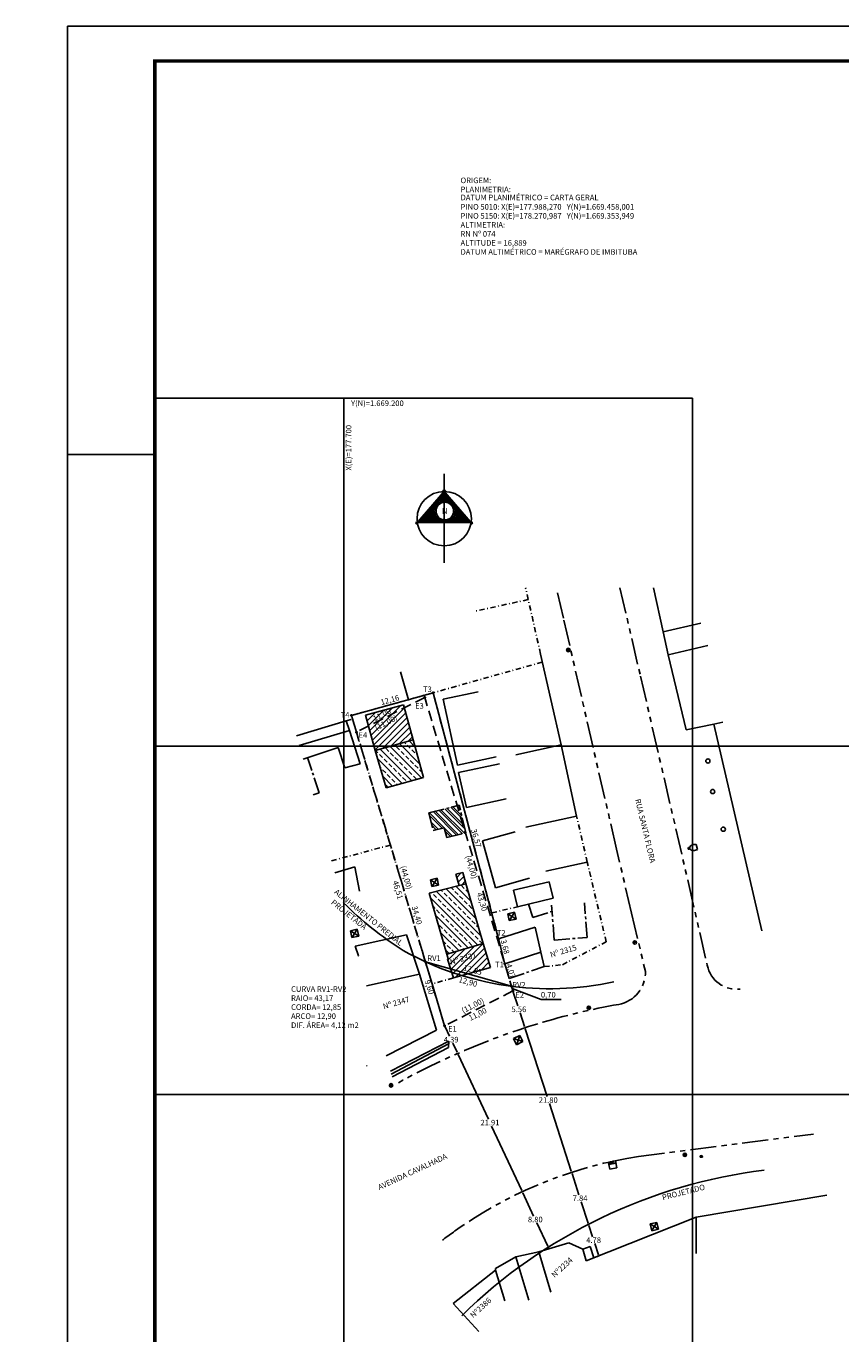
# Model space of a CAD drawing. Extents: x 176789 to 178981, y 1666930 to 1669253.
# Drawn here: x 177654 to 177771, y 1669066 to 1669253 of the extents above; entities that cross this region are included whole.
import ezdxf

# ---------------------------------------------------------------- set-up
doc = ezdxf.new("R2010")
doc.units = 0
doc.header["$LTSCALE"] = 3
doc.header["$MEASUREMENT"] = 0
doc.header["$PDMODE"] = 3
doc.header["$PDSIZE"] = 0.3
for name, pattern in [('CENTER2', [1.125, 0.75, -0.125, 0.125, -0.125]), ('DASHDOT2', [0.5, 0.25, -0.125, 0, -0.125]), ('DASHED', [0.75, 0.5, -0.25]), ('PHANTOM', [2.5, 1.25, -0.25, 0.25, -0.25, 0.25, -0.25])]:
    doc.linetypes.add(name, pattern=pattern)
doc.layers.get('0').update_dxf_attribs({"linetype": 'CONTINUOUS'})
doc.layers.get('DEFPOINTS').update_dxf_attribs({"linetype": 'CONTINUOUS'})
for name, color, linetype in [('A-PRANC', 7, 'CONTINUOUS'), ('ALINHAMENTO_RECUO', 3, 'CONTINUOUS'), ('AREA-COBERTA', 2, 'CENTER2'), ('ASFALTO', 7, 'PHANTOM'), ('BLOCOS', 7, 'CONTINUOUS'), ('CALÇADA', 163, 'CONTINUOUS'), ('CASAS-ALVENARIA', 7, 'CONTINUOUS'), ('CASAS-MADEIRA', 2, 'CONTINUOUS'), ('CERCA', 7, 'DASHDOT2'), ('EDIFICAÇÕES', 2, 'CONTINUOUS'), ('ESCRITURA', 4, 'DASHED'), ('LINHAS', 7, 'CONTINUOUS'), ('LOCAL', 1, 'CONTINUOUS'), ('MALHA', 251, 'CONTINUOUS'), ('MURO', 6, 'CONTINUOUS'), ('TEXTO', 4, 'CONTINUOUS'), ('TEXTOS', 4, 'CONTINUOUS')]:
    doc.layers.add(name, color=color, linetype=linetype)
doc.styles.add('ROMANS', font='romans.shx', dxfattribs={"height": 0.8})
doc.styles.add('ROMANT', font='romant', dxfattribs={"height": 1.5})
doc.dimstyles.get("Standard").update_dxf_attribs({"dimtxt": 0.8, "dimasz": 0.18, "dimexe": 0.18, "dimexo": 0.0625, "dimgap": 0.09, "dimtad": 0, "dimtih": 1, "dimtoh": 1, "dimzin": 0, "dimtxsty": 'ROMANS', "dimcen": 0.09, "dimazin": 3, "dimtfac": 1, "dimtofl": 0, "dimtmove": 0, "dimatfit": 3, "dimtolj": 1, "dimtzin": 0})
pattern_1 = [(45, (177128.60156, 1669091.5948), (-0.44194174, 0.44194174), [])]
pattern_2 = [(135, (177128.6016, 1669091.5948), (-0.8838835, -0.8838835), []), (135, (177128.6016, 1669092.4787), (-0.8838835, -0.8838835), [0.625, -0.3125])]

# ---------------------------------------------------------------- blocks, each defined once
blk = doc.blocks.new('CX1')
at = {"layer": 'LINHAS'}
for p, q in [((-0.51, 0.51), (0.49, -0.49)), ((-0.51, -0.49), (-0.51, 0.51)), ((-0.51, 0.51), (0.49, 0.51)), ((-0.48, -0.49), (0.49, 0.51)), ((0.49, 0.51), (0.49, -0.49)), ((0.49, -0.49), (-0.51, -0.49))]:
    blk.add_line(p, q, dxfattribs=at)
blk = doc.blocks.new('*X5')
at = {"color": 0}
for p, q in [((3.17, 5.82), (3.24, 5.89)), ((3.17, 5.65), (3.37, 5.85)), ((3.29, 5.59), (3.51, 5.81)), ((3.47, 5.59), (3.64, 5.76)), ((3.64, 5.59), (3.78, 5.72)), ((3.82, 5.59), (3.91, 5.68)), ((4, 5.59), (4.04, 5.63))]:
    blk.add_line(p, q, dxfattribs=at)
blk = doc.blocks.new('BL')
for p, q in [((0, 0), (0, -1.3)), ((0, 0), (4, 0)), ((0, 0), (4, -1.28)), ((0, -1.3), (0, -4)), ((0, -1.3), (4, -1.31)), ((4, -4), (0, -4)), ((4, 0), (4, -4))]:
    blk.add_line(p, q)
at = {"xscale": 3.999999999999999, "yscale": 4, "zscale": 4, "rotation": 359.9808459719808}
blk.add_blockref('*X5', (-12.7, -23.65), dxfattribs=at)
blk = doc.blocks.new('*X0')
at = {"color": 0}
for p, q in [((181202.97, 681660.35), (181203.19, 681660.58)), ((181203.03, 681660.33), (181203.27, 681660.57)), ((181203.12, 681660.33), (181203.34, 681660.55)), ((181203.2, 681660.33), (181203.39, 681660.51)), ((181203.29, 681660.33), (181203.43, 681660.46)), ((181203.38, 681660.33), (181203.45, 681660.4))]:
    blk.add_line(p, q, dxfattribs=at)
blk = doc.blocks.new('PC')
for q in [(-0.25, 0), (0.25, 0)]:
    blk.add_line((0, 0), q)
at = {"layer": 'LINHAS'}
blk.add_circle((0, 0), 0.25, dxfattribs=at)
blk.add_blockref('*X0', (-181203.22, -681660.33), dxfattribs=at)
blk = doc.blocks.new('HID')
at = {"layer": 'LINHAS'}
for p, q in [((0, 0.1), (-0.16, 0.09)), ((-0.16, 0.09), (-0.16, -0.09)), ((0, 0.1), (0.16, 0.1)), ((0.16, 0.1), (0.16, -0.1)), ((0, -0.1), (-0.16, -0.09)), ((0, -0.1), (0.16, -0.1))]:
    blk.add_line(p, q, dxfattribs=at)
blk.add_circle((0, 0), 0.1, dxfattribs=at)
blk = doc.blocks.new('ORELHAO')
at = {"layer": 'TEXTOS'}
blk.add_line((-0.96, -0.14), (-0.96, 0.4), dxfattribs=at)
for points in [[(-0.15, 0.09, 0.139877), (-0.18, 0.21, 0.107118), (-0.28, 0.34, 0.079818), (-0.44, 0.42, 0.067466), (-0.63, 0.46, 0.067466), (-0.84, 0.44, 0.062807), (-0.96, 0.4, 0.107118)], [(-0.96, -0.14, 0.041591), (-0.87, -0.18, 0.067466), (-0.68, -0.22, 0.067466), (-0.47, -0.2, 0.079818), (-0.31, -0.14, 0.107118), (-0.19, -0.03, 0.139877), (-0.15, 0.09, 0.139877)]]:
    blk.add_lwpolyline(points, format="xyb", dxfattribs=at)
blk.add_circle((-0.06, 0.09), 0.1, dxfattribs=at)
blk = doc.blocks.new('ORELHA')
at = {"layer": 'BLOCOS', "xscale": 1.279999999985378, "yscale": 1.28000000002794, "zscale": 1.280000000000001, "rotation": 269.1934751142057}
blk.add_blockref('ORELHAO', (-0.12, -0.07), dxfattribs=at)
blk = doc.blocks.new('*X3')
at = {"color": 0}
for p, q in [((181202.87, 681660.43), (181203.12, 681660.68)), ((181202.89, 681660.55), (181203, 681660.65)), ((181202.95, 681660.43), (181203.12, 681660.59)), ((181203.04, 681660.43), (181203.12, 681660.5)), ((181203.12, 681660.59), (181203.19, 681660.67)), ((181203.12, 681660.5), (181203.25, 681660.64)), ((181203.13, 681660.43), (181203.3, 681660.6)), ((181203.22, 681660.43), (181203.34, 681660.55)), ((181203.31, 681660.43), (181203.36, 681660.48)), ((181202.88, 681660.35), (181202.95, 681660.43)), ((181202.91, 681660.29), (181203.04, 681660.43)), ((181202.95, 681660.25), (181203.12, 681660.41)), ((181203, 681660.21), (181203.12, 681660.33)), ((181203.06, 681660.19), (181203.12, 681660.24)), ((181203.12, 681660.41), (181203.13, 681660.43)), ((181203.12, 681660.33), (181203.22, 681660.43)), ((181203.12, 681660.24), (181203.31, 681660.43)), ((181203.15, 681660.18), (181203.36, 681660.4))]:
    blk.add_line(p, q, dxfattribs=at)
blk = doc.blocks.new('PM')
at = {"layer": 'LINHAS'}
for q in [(-0.25, 0), (0, 0.25), (0, -0.25), (0.25, 0)]:
    blk.add_line((0, 0), q, dxfattribs=at)
blk.add_circle((0, 0), 0.25, dxfattribs=at)
blk.add_blockref('*X3', (-181203.12, -681660.43), dxfattribs=at)
blk = doc.blocks.new('*D10')
at = {"layer": 'DEFPOINTS', "color": 0}
for p in [(177714.46, 1669109.88), (177716.32, 1669105.91), (177716.32, 1669105.91)]:
    blk.add_point(p, dxfattribs=at)
at = {"layer": 'TEXTO', "color": 0}
for p, q in [((177714.4, 1669109.86), (177714.3, 1669109.81)), ((177714.53, 1669109.72), (177715.16, 1669108.38)), ((177716.24, 1669106.07), (177715.62, 1669107.4)), ((177716.26, 1669105.88), (177716.15, 1669105.83))]:
    blk.add_line(p, q, dxfattribs=at)
for points in [[(177714.56, 1669109.73), (177714.51, 1669109.71), (177714.46, 1669109.88)], [(177716.27, 1669106.08), (177716.21, 1669106.06), (177716.32, 1669105.91)]]:
    blk.add_solid(points, dxfattribs=at)
at = {"layer": 'TEXTO', "color": 0, "insert": (177715.39, 1669107.89), "char_height": 0.8, "attachment_point": 5, "style": 'ROMANS'}
blk.add_mtext('\\A1;4.39', dxfattribs=at)
blk = doc.blocks.new('*D11')
at = {"layer": 'DEFPOINTS', "color": 0}
for p in [(177716.32, 1669105.91), (177725.59, 1669086.05), (177725.59, 1669086.05)]:
    blk.add_point(p, dxfattribs=at)
at = {"layer": 'TEXTO', "color": 0}
for p, q in [((177716.26, 1669105.88), (177716.15, 1669105.83)), ((177716.39, 1669105.74), (177720.73, 1669096.47)), ((177725.52, 1669086.22), (177721.18, 1669095.49)), ((177725.54, 1669086.03), (177725.43, 1669085.98))]:
    blk.add_line(p, q, dxfattribs=at)
for points in [[(177716.42, 1669105.76), (177716.37, 1669105.73), (177716.32, 1669105.91)], [(177725.54, 1669086.23), (177725.49, 1669086.21), (177725.59, 1669086.05)]]:
    blk.add_solid(points, dxfattribs=at)
at = {"layer": 'TEXTO', "color": 0, "insert": (177720.96, 1669095.98), "char_height": 0.8, "attachment_point": 5, "style": 'ROMANS'}
blk.add_mtext('\\A1;21.91', dxfattribs=at)
blk = doc.blocks.new('*D12')
at = {"layer": 'DEFPOINTS', "color": 0}
for p in [(177725.59, 1669086.05), (177729.32, 1669078.09), (177729.32, 1669078.09)]:
    blk.add_point(p, dxfattribs=at)
at = {"layer": 'TEXTO', "color": 0}
for p, q in [((177725.54, 1669086.03), (177725.43, 1669085.98)), ((177725.67, 1669085.89), (177727.23, 1669082.56)), ((177729.24, 1669078.25), (177727.68, 1669081.58)), ((177729.26, 1669078.06), (177729.15, 1669078.01))]:
    blk.add_line(p, q, dxfattribs=at)
for points in [[(177725.7, 1669085.9), (177725.64, 1669085.88), (177725.59, 1669086.05)], [(177729.27, 1669078.26), (177729.21, 1669078.24), (177729.32, 1669078.09)]]:
    blk.add_solid(points, dxfattribs=at)
at = {"layer": 'TEXTO', "color": 0, "insert": (177727.46, 1669082.07), "char_height": 0.8, "attachment_point": 5, "style": 'ROMANS'}
blk.add_mtext('\\A1;8.80', dxfattribs=at)
blk = doc.blocks.new('*D13')
at = {"layer": 'DEFPOINTS', "color": 0}
for p in [(177724.26, 1669114.88), (177725.97, 1669109.59), (177725.97, 1669109.59)]:
    blk.add_point(p, dxfattribs=at)
at = {"layer": 'TEXTO', "color": 0}
for p, q in [((177724.31, 1669114.71), (177724.95, 1669112.73)), ((177724.32, 1669114.9), (177724.43, 1669114.94)), ((177725.91, 1669109.76), (177725.27, 1669111.75)), ((177726.03, 1669109.61), (177726.14, 1669109.64))]:
    blk.add_line(p, q, dxfattribs=at)
for points in [[(177724.34, 1669114.72), (177724.28, 1669114.7), (177724.26, 1669114.88)], [(177725.94, 1669109.77), (177725.88, 1669109.75), (177725.97, 1669109.59)]]:
    blk.add_solid(points, dxfattribs=at)
at = {"layer": 'TEXTO', "color": 0, "insert": (177725.11, 1669112.24), "char_height": 0.8, "attachment_point": 5, "style": 'ROMANS'}
blk.add_mtext('\\A1;5.56', dxfattribs=at)
blk = doc.blocks.new('*D14')
at = {"layer": 'DEFPOINTS', "color": 0}
for p in [(177725.97, 1669109.59), (177732.68, 1669088.84), (177732.68, 1669088.84)]:
    blk.add_point(p, dxfattribs=at)
at = {"layer": 'TEXTO', "color": 0}
for p, q in [((177726.02, 1669109.42), (177729.17, 1669099.71)), ((177726.03, 1669109.61), (177726.14, 1669109.64)), ((177732.62, 1669089.02), (177729.48, 1669098.73)), ((177732.62, 1669088.83), (177732.51, 1669088.79))]:
    blk.add_line(p, q, dxfattribs=at)
for points in [[(177726.05, 1669109.43), (177726, 1669109.41), (177725.97, 1669109.59)], [(177732.65, 1669089.02), (177732.6, 1669089.01), (177732.68, 1669088.84)]]:
    blk.add_solid(points, dxfattribs=at)
at = {"layer": 'TEXTO', "color": 0, "insert": (177729.32, 1669099.22), "char_height": 0.8, "attachment_point": 5, "style": 'ROMANS'}
blk.add_mtext('\\A1;21.80', dxfattribs=at)
blk = doc.blocks.new('*D15')
at = {"layer": 'DEFPOINTS', "color": 0}
for p in [(177732.68, 1669088.84), (177735.09, 1669081.39), (177735.09, 1669081.39)]:
    blk.add_point(p, dxfattribs=at)
at = {"layer": 'TEXTO', "color": 0}
for p, q in [((177732.62, 1669088.83), (177732.51, 1669088.79)), ((177732.74, 1669088.67), (177733.73, 1669085.61)), ((177735.04, 1669081.56), (177734.04, 1669084.63)), ((177735.03, 1669081.37), (177734.92, 1669081.33))]:
    blk.add_line(p, q, dxfattribs=at)
for points in [[(177732.76, 1669088.68), (177732.71, 1669088.66), (177732.68, 1669088.84)], [(177735.07, 1669081.57), (177735.01, 1669081.55), (177735.09, 1669081.39)]]:
    blk.add_solid(points, dxfattribs=at)
at = {"layer": 'TEXTO', "color": 0, "insert": (177733.89, 1669085.12), "char_height": 0.8, "attachment_point": 5, "style": 'ROMANS'}
blk.add_mtext('\\A1;7.84', dxfattribs=at)
blk = doc.blocks.new('*D16')
at = {"layer": 'DEFPOINTS', "color": 0}
for p in [(177735.09, 1669081.39), (177736.56, 1669076.84), (177736.56, 1669076.84)]:
    blk.add_point(p, dxfattribs=at)
at = {"layer": 'TEXTO', "color": 0}
for p, q in [((177735.15, 1669081.41), (177735.26, 1669081.44)), ((177735.15, 1669081.22), (177735.67, 1669079.6)), ((177736.51, 1669077.01), (177735.99, 1669078.62)), ((177736.5, 1669076.82), (177736.39, 1669076.78))]:
    blk.add_line(p, q, dxfattribs=at)
for points in [[(177735.18, 1669081.23), (177735.12, 1669081.21), (177735.09, 1669081.39)], [(177736.54, 1669077.02), (177736.48, 1669077), (177736.56, 1669076.84)]]:
    blk.add_solid(points, dxfattribs=at)
at = {"layer": 'TEXTO', "color": 0, "insert": (177735.83, 1669079.11), "char_height": 0.8, "attachment_point": 5, "style": 'ROMANS'}
blk.add_mtext('\\A1;4.78', dxfattribs=at)
blk = doc.blocks.new('*X17')
at = {"color": 0}
for p, q in [((88.55, 132.02), (88.83, 131.81)), ((88.63, 132.11), (88.95, 131.88)), ((88.72, 132.21), (89.09, 131.94)), ((88.8, 132.3), (89.22, 132)), ((88.88, 132.4), (89.22, 132.15)), ((88.96, 132.49), (89.22, 132.31)), ((89.04, 132.59), (89.22, 132.46)), ((89.13, 132.68), (89.22, 132.62)), ((89.21, 132.78), (89.22, 132.77)), ((89.22, 132.77), (89.25, 132.74)), ((89.22, 132.62), (89.61, 132.33)), ((89.22, 132.46), (89.96, 131.92)), ((89.22, 132.31), (90.32, 131.51)), ((89.22, 132.15), (89.62, 131.86)), ((89.22, 132), (89.28, 131.96)), ((87.57, 130.88), (88.32, 130.33)), ((87.65, 130.97), (88.54, 130.33)), ((87.73, 131.07), (88.75, 130.33)), ((87.81, 131.16), (88.97, 130.33)), ((87.89, 131.26), (89.18, 130.33)), ((87.98, 131.35), (88.65, 130.87)), ((88.06, 131.45), (88.56, 131.08)), ((88.14, 131.54), (88.55, 131.25)), ((88.22, 131.64), (88.56, 131.39)), ((88.31, 131.73), (88.6, 131.52)), ((88.39, 131.83), (88.66, 131.63)), ((88.47, 131.92), (88.74, 131.73)), ((89.74, 131.78), (90.68, 131.1)), ((89.9, 130.89), (90.67, 130.33)), ((89.94, 131.48), (91.03, 130.69)), ((89.95, 131.01), (90.89, 130.33)), ((89.98, 131.3), (91.32, 130.33)), ((89.98, 131.14), (91.1, 130.33)), ((87.16, 130.41), (87.26, 130.33)), ((87.24, 130.5), (87.47, 130.33)), ((87.32, 130.6), (87.68, 130.33)), ((87.4, 130.69), (87.9, 130.33)), ((87.48, 130.78), (88.11, 130.33)), ((89.11, 130.54), (89.22, 130.46)), ((89.22, 130.46), (89.39, 130.33)), ((89.34, 130.52), (89.61, 130.33)), ((89.5, 130.56), (89.82, 130.33)), ((89.63, 130.62), (90.03, 130.33)), ((89.74, 130.7), (90.25, 130.33)), ((89.83, 130.79), (90.46, 130.33))]:
    blk.add_line(p, q, dxfattribs=at)
blk = doc.blocks.new('N')
for p, q in [((-0.38, 4.56), (-6.48, -2.48)), ((-0.67, 4.08), (-5.98, -2.06)), ((5.13, -2.47), (-0.95, 4.56)), ((4.65, -2.06), (-0.67, 4.08)), ((-6.59, -2.15), (-2.54, -2.15)), ((-5.98, -2.06), (-2.54, -2.06)), ((-2.54, -2.06), (4.65, -2.06)), ((-2.54, -2.15), (5.2, -2.15))]:
    blk.add_line(p, q)
for centre, radius in [((-0.67, -1.35), 5.58), ((-0.55, 0.21), 1.8)]:
    blk.add_circle(centre, radius)
at = {"layer": 'LINHAS'}
blk.add_line((-0.67, 7.86), (-0.67, -10.38), dxfattribs=at)
at = {"layer": 'LINHAS', "xscale": 2.5, "yscale": 2.5, "zscale": 2.5}
blk.add_blockref('*X17', (-223.71, -327.89), dxfattribs=at)
at = {"style": 'ROMANT'}
blk.add_text('N', height=1.2, dxfattribs=at).set_placement((-1.18, -0.37))

msp = doc.modelspace()

# ---------------------------------------------------------------- hatches: boundary and pattern name
at = {"layer": 'AREA-COBERTA', "linetype": 'CONTINUOUS'}
h = msp.add_hatch(dxfattribs=at)
h.set_pattern_fill('ANSI32', color=251, scale=2, angle=90, style=0)
h.set_pattern_definition([(135, (177128.60156, 1669091.5948), (-0.5303301, -0.5303301), []), (135, (177128.60156, 1669091.94836), (-0.5303301, -0.5303301), [])])
h.paths.add_polyline_path([(177717.452, 1669137.548), (177716.277, 1669141.464), (177712.172, 1669140.468), (177712.793, 1669137.911), (177714.411, 1669138.303), (177714.755, 1669136.886)])
h.paths.add_polyline_path([(177716.277, 1669141.464), (177717.452, 1669137.548), (177717.514, 1669137.564), (177716.551, 1669141.531)])
at = {"layer": 'CASAS-ALVENARIA'}
h = msp.add_hatch(dxfattribs=at)
h.set_pattern_fill('ANSI31', color=251, scale=5, style=0)
h.set_pattern_definition(pattern_1)
h.paths.add_polyline_path([(177708.687, 1669155.536), (177703.542, 1669152.91), (177704.507, 1669149.411), (177709.955, 1669150.938)])
h.paths.add_polyline_path([(177703.542, 1669152.91), (177708.687, 1669155.536), (177708.566, 1669155.977), (177703.111, 1669154.472)])
h.paths.add_polyline_path([(177704.816, 1669151.672), (177709.091, 1669153.854), (177708.26, 1669155.483), (177703.985, 1669153.3)], flags=24)
h.paths.add_polyline_path([(177704.602, 1669153.197), (177707.761, 1669154.843), (177707.101, 1669156.11), (177703.942, 1669154.464)], flags=9)
h = msp.add_hatch(dxfattribs=at)
h.set_pattern_fill('ANSI31', color=251, scale=5, style=0)
h.set_pattern_definition(pattern_1)
h.paths.add_polyline_path([(177717.049, 1669131.883), (177716.071, 1669131.621), (177716.528, 1669130.036), (177717.513, 1669130.274)])
h = msp.add_hatch(dxfattribs=at)
h.set_pattern_fill('ANSI31', color=251, scale=5, style=0)
h.set_pattern_definition(pattern_1)
h.paths.add_polyline_path([(177720.008, 1669121.706), (177714.775, 1669120.182), (177714.975, 1669119.468), (177714.879, 1669119.441), (177715.308, 1669118.049), (177717.805, 1669117.337), (177721.015, 1669118.247)])
h.paths.add_polyline_path([(177716.941, 1669117.092, -0.009064), (177715.453, 1669117.577), (177715.71, 1669116.743)])
h.paths.add_polyline_path([(177715.308, 1669118.049), (177715.453, 1669117.577, 0.009064), (177716.941, 1669117.092), (177717.805, 1669117.337)])
h.paths.add_polyline_path([(177716.946, 1669117.499), (177720.378, 1669116.545), (177720.761, 1669117.921), (177717.329, 1669118.875)], flags=9)
h.paths.add_polyline_path([(177715.364, 1669118.417), (177720.247, 1669119.839), (177719.912, 1669120.991), (177715.029, 1669119.57)], flags=24)
at = {"layer": 'ESCRITURA'}
h = msp.add_hatch(dxfattribs=at)
h.set_pattern_fill('ANSI33', color=251, scale=5, angle=90, style=0)
h.set_pattern_definition(pattern_2)
h.paths.add_polyline_path([(177709.955, 1669150.938), (177704.507, 1669149.411), (177706.065, 1669144.029), (177711.445, 1669145.537)])
h = msp.add_hatch(dxfattribs=at)
h.set_pattern_fill('ANSI33', color=251, scale=5, angle=90, style=0)
h.set_pattern_definition(pattern_2)
h.paths.add_polyline_path([(177720.008, 1669121.706), (177717.513, 1669130.274), (177716.528, 1669130.036), (177712.242, 1669128.894), (177714.775, 1669120.182)])

# ---------------------------------------------------------------- linework, layer by layer
for p, q in [((177724.155, 1669115.229), (177728.33, 1669113.645)), ((177728.33, 1669113.645), (177731.172, 1669113.645))]:
    msp.add_line(p, q)
at = {"layer": 'A-PRANC'}
for p, q in [((177660.375, 1669253.38), (177957.375, 1669253.38)), ((177660.375, 1669043.38), (177660.375, 1669253.38)), ((177660.375, 1669191.88), (177672.875, 1669191.88))]:
    msp.add_line(p, q, dxfattribs=at)
at = {"layer": 'A-PRANC', "const_width": 0.5}
msp.add_lwpolyline([(177952.375, 1669048.38), (177952.375, 1669248.38), (177672.875, 1669248.38), (177672.875, 1669048.38)], close=True, dxfattribs=at)
at = {"layer": 'ALINHAMENTO_RECUO'}
for centre, radius, start, end in [((177735.271, 1669162.928), 50, 224.99269, 237.64799), ((177729.582, 1669158.366), 43.167, 240.78798, 282.2462), ((177769.396, 1669014.692), 75, 96.94882, 134.41919)]:
    msp.add_arc(centre, radius, start, end, dxfattribs=at)
at = {"layer": 'AREA-COBERTA'}
for p, q in [((177696.44, 1669143.336), (177694.801, 1669148.386)), ((177695.576, 1669143.056), (177696.44, 1669143.336)), ((177712.172, 1669140.468), (177716.551, 1669141.531)), ((177717.514, 1669137.564), (177716.551, 1669141.531)), ((177712.172, 1669140.468), (177712.793, 1669137.911)), ((177712.793, 1669137.911), (177714.411, 1669138.303)), ((177714.755, 1669136.886), (177714.411, 1669138.303)), ((177714.755, 1669136.886), (177717.514, 1669137.564)), ((177734.902, 1669122.567), (177734.506, 1669127.551)), ((177727.113, 1669125.407), (177726.482, 1669127.356)), ((177727.113, 1669125.407), (177729.867, 1669126.299)), ((177730.192, 1669122.193), (177729.797, 1669127.178)), ((177730.192, 1669122.193), (177734.902, 1669122.567)), ((177701.619, 1669121.313), (177702.082, 1669119.94)), ((177702.052, 1669119.934), (177702.082, 1669119.94)), ((177728.76, 1669118.386), (177728.267, 1669120.454)), ((177723.087, 1669118.777), (177723.719, 1669116.67)), ((177723.719, 1669116.67), (177728.76, 1669118.386))]:
    msp.add_line(p, q, dxfattribs=at)
at = {"layer": 'ASFALTO'}
for p, q in [((177731.506, 1669168.381), (177730.496, 1669172.763)), ((177739.616, 1669172.763), (177742.549, 1669160.073)), ((177739.121, 1669135.221), (177731.506, 1669168.381)), ((177742.549, 1669160.073), (177749.39, 1669130.571)), ((177741.284, 1669126.049), (177739.121, 1669135.221)), ((177749.39, 1669130.571), (177752.144, 1669118.559)), ((177741.284, 1669126.049), (177743.26, 1669117.662)), ((177742.276, 1669091.115), (177767.363, 1669094.336))]:
    msp.add_line(p, q, dxfattribs=at)
for centre, radius, start, end in [((177756.338, 1669119.394), 4.277, 191.25761, 276.71699), ((177756.338, 1669119.394), 4.277, 191.25761, 276.71699), ((177738.626, 1669117.521), 4.636, 280.09458, 1.75017), ((177738.626, 1669117.521), 4.636, 280.09458, 1.75017), ((177757.216, 1669013.101), 101.426, 100.09458, 106.8485), ((177757.216, 1669013.101), 101.426, 100.09458, 106.8485), ((177758.136, 1669010.801), 103.894, 106.96644, 119.32779), ((177751.554, 1669030.505), 61.316, 98.7033, 124.07749), ((177751.554, 1669030.505), 61.316, 98.7033, 124.07749), ((177754.152, 1669026.454), 66.128, 123.97545, 127.51484)]:
    msp.add_arc(centre, radius, start, end, dxfattribs=at)
at = {"layer": 'BLOCOS'}
msp.add_line((177753.073, 1669153.167), (177749.095, 1669152.36), dxfattribs=at)
for centre in [(177752.221, 1669147.881), (177752.91, 1669143.502), (177754.43, 1669138.099)]:
    msp.add_circle(centre, 0.3, dxfattribs=at)
at = {"layer": 'CALÇADA'}
for p, q in [((177706.694, 1669103.358), (177715.044, 1669107.695)), ((177715.019, 1669107.27), (177706.807, 1669102.953)), ((177714.991, 1669106.775), (177706.925, 1669102.534)), ((177715.044, 1669107.695), (177714.991, 1669106.775))]:
    msp.add_line(p, q, dxfattribs=at)
at = {"layer": 'CASAS-ALVENARIA'}
for p, q in [((177709.255, 1669156.686), (177708.13, 1669160.69)), ((177714.232, 1669156.75), (177719.258, 1669157.842)), ((177703.111, 1669154.472), (177708.566, 1669155.977)), ((177709.955, 1669150.938), (177708.566, 1669155.977)), ((177714.232, 1669156.75), (177716.285, 1669147.295)), ((177703.111, 1669154.472), (177704.507, 1669149.411)), ((177693.205, 1669151.521), (177700.342, 1669153.647)), ((177700.342, 1669153.647), (177700.794, 1669152.254)), ((177704.507, 1669149.411), (177709.955, 1669150.938)), ((177716.285, 1669147.295), (177721.864, 1669148.507)), ((177719.879, 1669136.428), (177724.569, 1669137.745)), ((177719.879, 1669136.428), (177721.77, 1669129.693)), ((177717.049, 1669131.883), (177716.071, 1669131.621)), ((177716.071, 1669131.621), (177716.528, 1669130.036)), ((177717.049, 1669131.883), (177717.507, 1669130.296)), ((177716.528, 1669130.036), (177717.513, 1669130.274)), ((177721.77, 1669129.693), (177726.644, 1669131.061)), ((177724.329, 1669129.325), (177729.433, 1669130.567)), ((177724.902, 1669126.972), (177724.329, 1669129.325)), ((177729.433, 1669130.567), (177730.006, 1669128.214)), ((177724.902, 1669126.972), (177730.006, 1669128.214)), ((177720.008, 1669121.706), (177714.775, 1669120.182)), ((177714.975, 1669119.468), (177714.775, 1669120.182)), ((177720.008, 1669121.706), (177721.015, 1669118.247)), ((177714.879, 1669119.441), (177714.975, 1669119.468)), ((177715.71, 1669116.743), (177714.879, 1669119.441)), ((177715.71, 1669116.743), (177721.015, 1669118.247)), ((177710.869, 1669117.289), (177713.295, 1669109.269)), ((177712.756, 1669115.913), (177712.756, 1669115.913)), ((177712.756, 1669115.913), (177712.756, 1669115.913)), ((177713.295, 1669109.269), (177706.075, 1669105.568))]:
    msp.add_line(p, q, dxfattribs=at)
msp.add_arc((177885.081, 1668026.257), 1096.416, 97.633449, 97.633449, dxfattribs=at)
at = {"layer": 'CASAS-MADEIRA'}
for p, q in [((177693.6, 1669150.111), (177700.794, 1669152.254)), ((177702.346, 1669147.472), (177700.794, 1669152.254)), ((177711.445, 1669145.537), (177709.955, 1669150.938)), ((177699.181, 1669149.828), (177694.144, 1669148.169)), ((177700.133, 1669146.895), (177699.181, 1669149.828)), ((177704.507, 1669149.411), (177706.065, 1669144.029)), ((177700.133, 1669146.895), (177702.346, 1669147.472)), ((177716.464, 1669146.225), (177722.314, 1669147.495)), ((177716.464, 1669146.225), (177717.582, 1669141.223)), ((177706.065, 1669144.029), (177711.445, 1669145.537)), ((177717.582, 1669141.223), (177723.303, 1669142.465)), ((177698.721, 1669131.826), (177701.588, 1669132.696)), ((177701.588, 1669132.696), (177702.261, 1669129.188)), ((177716.528, 1669130.036), (177712.242, 1669128.894)), ((177717.507, 1669130.296), (177720.008, 1669121.706)), ((177712.242, 1669128.894), (177714.775, 1669120.182)), ((177722.209, 1669122.347), (177727.432, 1669124.038)), ((177727.432, 1669124.038), (177728.267, 1669120.454)), ((177708.964, 1669122.942), (177701.619, 1669121.313)), ((177710.869, 1669117.289), (177708.964, 1669122.942)), ((177722.209, 1669122.347), (177723.087, 1669118.777)), ((177723.087, 1669118.777), (177728.267, 1669120.454)), ((177710.869, 1669117.289), (177703.265, 1669115.602))]:
    msp.add_line(p, q, dxfattribs=at)
at = {"layer": 'CERCA'}
for p, q in [((177726.453, 1669171.066), (177726.078, 1669172.763)), ((177726.453, 1669171.066), (177718.756, 1669169.39)), ((177728.219, 1669163.248), (177726.453, 1669171.066)), ((177709.255, 1669156.686), (177728.482, 1669162.086)), ((177722.209, 1669122.347), (177712.801, 1669157.682)), ((177709.255, 1669156.686), (177701.085, 1669154.433)), ((177700.342, 1669153.647), (177701.246, 1669153.897)), ((177706.671, 1669135.824), (177701.085, 1669154.433)), ((177734.909, 1669133.364), (177733.393, 1669139.972)), ((177698.236, 1669133.559), (177706.671, 1669135.824)), ((177711.426, 1669119.986), (177706.671, 1669135.824)), ((177737.642, 1669121.939), (177734.909, 1669133.364)), ((177721.217, 1669126.075), (177724.902, 1669126.972)), ((177731.35, 1669118.643), (177737.642, 1669121.939)), ((177728.76, 1669118.386), (177731.35, 1669118.643)), ((177715.71, 1669116.743), (177712.657, 1669115.885))]:
    msp.add_line(p, q, dxfattribs=at)
at = {"layer": 'EDIFICAÇÕES'}
for p, q in [((177769.296, 1669085.544), (177750.553, 1669082.406)), ((177750.553, 1669082.406), (177734.769, 1669076.126)), ((177750.553, 1669082.406), (177750.553, 1669077.2)), ((177732.289, 1669078.716), (177727.95, 1669077.436)), ((177734.265, 1669077.794), (177732.289, 1669078.716)), ((177727.95, 1669077.436), (177729.696, 1669071.659)), ((177734.265, 1669077.794), (177735.356, 1669078.2)), ((177734.769, 1669076.126), (177734.265, 1669077.794)), ((177735.356, 1669078.2), (177735.852, 1669076.557)), ((177721.755, 1669074.803), (177715.697, 1669070)), ((177721.755, 1669074.803), (177723.092, 1669070.377)), ((177715.697, 1669070), (177719.358, 1669065.987))]:
    msp.add_line(p, q, dxfattribs=at)
at = {"layer": 'ESCRITURA'}
for p, q in [((177711.605, 1669157.026), (177701.808, 1669152.024)), ((177724.256, 1669114.884), (177711.605, 1669157.026)), ((177714.459, 1669109.882), (177701.808, 1669152.024)), ((177724.256, 1669114.884), (177714.459, 1669109.882)), ((177703.341, 1669104.167), (177703.341, 1669104.167))]:
    msp.add_line(p, q, dxfattribs=at)
for centre in [(177712.801, 1669157.682), (177711.605, 1669157.026), (177701.085, 1669154.433), (177701.808, 1669152.024), (177722.209, 1669122.347), (177711.698, 1669119.078), (177723.087, 1669118.777), (177724.054, 1669115.555), (177724.256, 1669114.884), (177714.459, 1669109.882)]:
    msp.add_circle(centre, 0.1, dxfattribs=at)
at = {"layer": 'LOCAL'}
for p, q in [((177712.801, 1669157.682), (177701.085, 1669154.433)), ((177722.209, 1669122.347), (177712.801, 1669157.682)), ((177701.085, 1669154.433), (177701.808, 1669152.024)), ((177723.087, 1669118.777), (177722.209, 1669122.347)), ((177703.252, 1669104.106), (177703.341, 1669104.167))]:
    msp.add_line(p, q, dxfattribs=at)
at = {"layer": 'MALHA'}
for p, q in [((177672.875, 1669200), (177750, 1669200)), ((177700, 1669048.38), (177700, 1669200)), ((177750, 1669048.38), (177750, 1669200)), ((177672.875, 1669150), (177800, 1669150)), ((177672.875, 1669100), (177800, 1669100))]:
    msp.add_line(p, q, dxfattribs=at)
at = {"layer": 'MURO'}
for p, q in [((177745.805, 1669166.432), (177744.4, 1669172.763)), ((177745.805, 1669166.432), (177751.236, 1669167.693)), ((177746.549, 1669163.145), (177745.805, 1669166.432)), ((177731.162, 1669150.216), (177728.219, 1669163.248)), ((177746.549, 1669163.145), (177752.215, 1669164.46)), ((177749.095, 1669152.36), (177746.549, 1669163.145)), ((177731.162, 1669150.216), (177724.657, 1669148.799)), ((177733.393, 1669139.972), (177731.162, 1669150.216)), ((177712.657, 1669115.885), (177711.426, 1669119.986)), ((177714.459, 1669109.882), (177712.657, 1669115.885)), ((177727.95, 1669077.436), (177724.687, 1669076.688)), ((177721.763, 1669075.052), (177721.755, 1669074.803)), ((177721.763, 1669075.052), (177724.687, 1669076.688)), ((177724.687, 1669076.688), (177726.56, 1669070.489))]:
    msp.add_line(p, q, dxfattribs=at)
at = {"layer": 'TEXTO'}
for p, q in [((177753.073, 1669153.167), (177754.363, 1669153.467)), ((177759.958, 1669123.507), (177753.073, 1669153.167)), ((177733.393, 1669139.972), (177726.107, 1669138.385)), ((177734.909, 1669133.364), (177728.991, 1669132.075)), ((177711.698, 1669119.078), (177724.054, 1669115.555))]:
    msp.add_line(p, q, dxfattribs=at)

# ---------------------------------------------------------------- block references
at = {"layer": 'BLOCOS'}
for name, p, rotation in [('PM', (177732.202, 1669163.826), 103.0686632612654), ('ORELHA', (177749.499, 1669135.343), 283.0686632609099), ('CX1', (177713.014, 1669130.457), 12.34573699117847), ('CX1', (177724.122, 1669125.58), 12.34573699117847), ('CX1', (177701.544, 1669123.136), 12.34573699117847), ('PC', (177741.742, 1669121.843), 12.34573699117847), ('PC', (177735.14, 1669112.467), 12.34573699117847), ('CX1', (177725.027, 1669107.833), 26.1932424266668), ('PC', (177706.775, 1669101.324), 0.0575), ('PC', (177748.926, 1669091.358), 102.2863670012857), ('HID', (177751.27, 1669091.119), 6.585783910850527), ('CX1', (177744.55, 1669081.057), 12.66516585085369)]:
    msp.add_blockref(name, p, dxfattribs=dict(at, rotation=rotation))
at = {"layer": 'BLOCOS', "xscale": 0.25, "yscale": 0.25, "zscale": 0.25, "rotation": 10.74872269517432}
msp.add_blockref('BL', (177737.975, 1669090.299), dxfattribs=at)
at = {"layer": 'TEXTO', "xscale": 0.7000000000116415, "yscale": 0.6999999999534339, "zscale": 0.7}
msp.add_blockref('N', (177714.87, 1669183.622), dxfattribs=at)

# ---------------------------------------------------------------- texts
at = {"layer": 'ESCRITURA', "style": 'ROMANS'}
for s, p in [('E3', (177710.22, 1669155.4)), ('E4', (177702.102, 1669151.22)), ('E2', (177724.583, 1669113.906)), ('E1', (177714.951, 1669109.029))]:
    msp.add_text(s, height=0.8, dxfattribs=at).set_placement(p)
for s, rotation, p in [('(11,00)', 27.04425, (177704.692, 1669152.25)), ('(44,00)', 286.7091, (177717.412, 1669134.214)), ('(44,00)', 286.7091, (177708.065, 1669132.701)), ('(11,00)', 27.47734, (177717.145, 1669111.629))]:
    msp.add_text(s, height=0.8, rotation=rotation, dxfattribs=at).set_placement(p)
at = {"layer": 'LOCAL', "style": 'ROMANS'}
for s, p in [('T3', (177711.36, 1669157.787)), ('T4', (177699.546, 1669154.109)), ('T2', (177721.953, 1669122.83)), ('T1', (177721.706, 1669118.28))]:
    msp.add_text(s, height=0.8, dxfattribs=at).set_placement(p)
for s, rotation, p in [('12,16', 15.13835, (177705.397, 1669155.913)), ('36,57', 285.80277, (177718.235, 1669138)), ('46,51', 285.87403, (177706.995, 1669130.59)), ('3,68', 284.51014, (177722.482, 1669122.138)), ('4,07', 288.46017, (177723.257, 1669118.633)), ('11,00', 27.04425, (177718.164, 1669110.573))]:
    msp.add_text(s, height=0.8, rotation=rotation, dxfattribs=at).set_placement(p)
at = {"layer": 'TEXTO', "style": 'ROMANS'}
for s, p in [('Y(N)=1.669.200', (177701.034, 1669198.845)), ('RV1', (177711.972, 1669119.178)), ('RV2', (177724.154, 1669115.359)), ('0,70', (177728.271, 1669113.941))]:
    msp.add_text(s, height=0.8, dxfattribs=at).set_placement(p)
for s, rotation, p in [('X(E)=177.700', 90, (177701.082, 1669189.582)), ('11,00', 27.51215, (177704.43, 1669153.548)), ('ALINHAMENTO PREDIAL', 321.32034, (177698.535, 1669128.948)), ('PROJETADA', 321.32034, (177698.083, 1669127.444)), ('43,30', 286.7091, (177719.054, 1669128.875)), ('34,40', 286.7091, (177709.707, 1669126.941)), ('12,85', 344.46067, (177717.06, 1669117.873)), ('9,60', 288.01203, (177711.561, 1669116.307)), ('12,90', 344.46067, (177716.396, 1669116.17)), ('PROJETADO', 14.26102, (177745.773, 1669084.825)), ('Nº2234', 42.37857, (177730.222, 1669073.667)), ('Nº2386', 42.37857, (177718.557, 1669067.883))]:
    msp.add_text(s, height=0.8, rotation=rotation, dxfattribs=at).set_placement(p)
at = {"layer": 'TEXTOS', "style": 'ROMANS'}
for s, p in [('ORIGEM:', (177716.738, 1669230.843)), ('PLANIMETRIA: ', (177716.738, 1669229.548)), ('DATUM PLANIMÉTRICO = CARTA GERAL', (177716.738, 1669228.387)), ('PINO 5010: X(E)=177.988,270   Y(N)=1.669.458,001', (177716.738, 1669227.041)), ('ALTIMETRIA:', (177716.738, 1669224.451)), ('PINO 5150: X(E)=178.270,987   Y(N)=1.669.353,949', (177716.738, 1669225.746)), ('RN Nº 074', (177716.738, 1669223.155)), ('ALTITUDE = 16,889', (177716.738, 1669221.86)), ('DATUM ALTIMÉTRICO = MARÉGRAFO DE IMBITUBA', (177716.738, 1669220.565)), ('CURVA RV1-RV2', (177692.425, 1669114.75)), ('CORDA= 12,85', (177692.425, 1669112.159)), ('RAIO= 43,17', (177692.425, 1669113.454)), ('ARCO= 12,90', (177692.425, 1669110.864)), ('DIF. ÁREA= 4,12 m2', (177692.425, 1669109.569))]:
    msp.add_text(s, height=0.8, dxfattribs=at).set_placement(p)
for s, rotation, p in [('RUA SANTA FLORA', 283.41231, (177741.774, 1669142.347)), ('Nº 2331', 16.23555, (177715.354, 1669118.623)), ('Nº 2315', 16.23555, (177729.723, 1669119.682)), ('Nº 2347', 16.23555, (177705.743, 1669112.247)), ('AVENIDA CAVALHADA', 24.97582, (177705.11, 1669086.289))]:
    msp.add_text(s, height=0.8, rotation=rotation, dxfattribs=at).set_placement(p)

# ---------------------------------------------------------------- dimensions: what is measured, and where the dimension line sits
at = {"layer": 'TEXTO'}
for p1, p2, picture, middle in [((177724.256, 1669114.884), (177725.969, 1669109.59), '*D13', (177725.112, 1669112.237)), ((177714.459, 1669109.882), (177716.317, 1669105.907), '*D10', (177715.388, 1669107.894))]:
    dim = msp.add_aligned_dim(p1=p1, p2=p2, distance=0, dimstyle='STANDARD', dxfattribs=at)
    dim.commit()
    dim.dimension.update_dxf_attribs({"geometry": picture, "text_midpoint": middle})
for base, p1, p2, angle, picture, middle in [((177732.68, 1669088.844), (177725.969, 1669109.59), (177732.68, 1669088.844), 107.92736, '*D14', (177729.324, 1669099.217)), ((177725.594, 1669086.055), (177716.317, 1669105.907), (177725.594, 1669086.055), 115.04806, '*D11', (177720.955, 1669095.981)), ((177735.092, 1669081.388), (177732.68, 1669088.844), (177735.092, 1669081.388), 107.92736, '*D15', (177733.886, 1669085.116)), ((177729.318, 1669078.086), (177725.594, 1669086.055), (177729.318, 1669078.086), 115.04806, '*D12', (177727.456, 1669082.07)), ((177736.564, 1669076.84), (177735.092, 1669081.388), (177736.564, 1669076.84), 107.92736, '*D16', (177735.828, 1669079.114))]:
    dim = msp.add_linear_dim(base=base, p1=p1, p2=p2, angle=angle, dimstyle='STANDARD', override={"dimtmove": 1}, dxfattribs=at)
    dim.commit()
    dim.dimension.update_dxf_attribs({"geometry": picture, "text_midpoint": middle})

doc.saveas('drawing.dxf')
